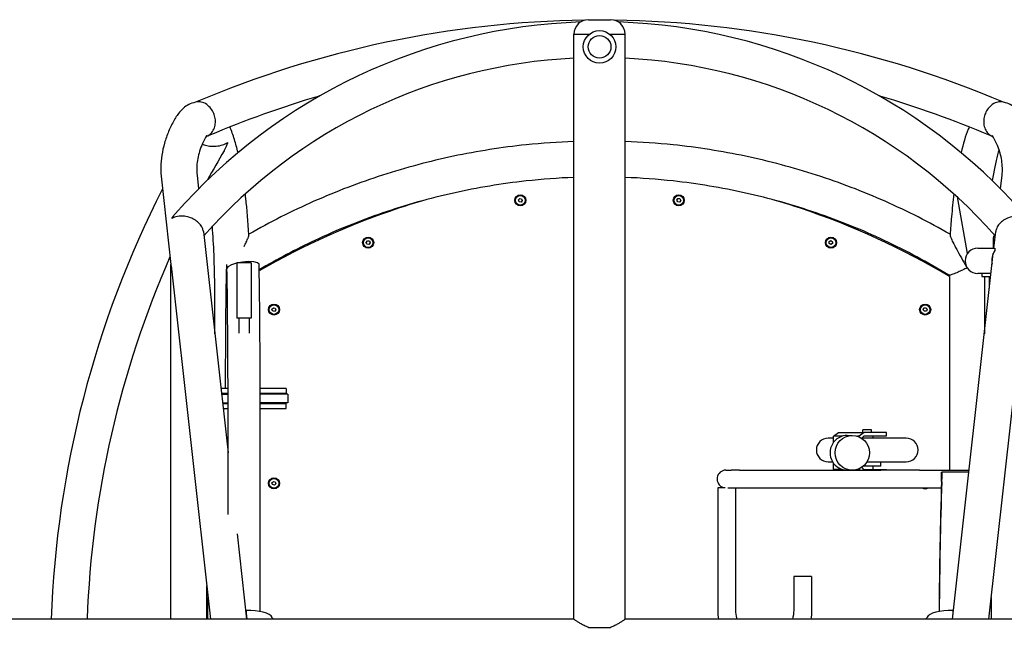
# Model space of a CAD drawing. Units: centimetres. Extents: x -750 to 10254, y -752 to 14600.
# Drawn here: x 4127 to 5289, y 7585 to 8302 of the extents above; entities that cross this region are included whole.
import ezdxf

# ---------------------------------------------------------------- set-up
doc = ezdxf.new("R2010")
doc.units = ezdxf.units.CM
doc.header["$MEASUREMENT"] = 0
doc.layers.add('InterSystem-drawing', color=7, linetype='Continuous')

msp = doc.modelspace()

# ---------------------------------------------------------------- linework, layer by layer
at = {"layer": 'InterSystem-drawing', "linetype": 'Continuous'}
for p, q in [((4798.4, 8302), (4824.7, 8302)), ((4781.4, 8285), (4799.6, 8285)), ((4781.4, 7594.5), (4781.4, 8285)), ((4781.4, 8285), (4799.6, 8285)), ((4823.6, 8285), (4841.7, 8285)), ((4823.6, 8285), (4841.7, 8285)), ((4841.7, 7594.5), (4841.7, 8285)), ((4294.4, 8113.8), (4305.6, 8013.2)), ((4336.5, 8118.5), (4338.3, 8102.4)), ((5284.8, 8102.4), (5286.6, 8118.5)), ((4715.8, 8089.4), (4717.4, 8091.1)), ((4716.6, 8087.2), (4715.8, 8089.4)), ((4717.4, 8091.1), (4719.6, 8090.7)), ((4720.4, 8088.5), (4718.9, 8086.7)), ((4719.6, 8090.7), (4720.4, 8088.5)), ((4902.8, 8089), (4904, 8091)), ((4903.8, 8087), (4902.8, 8089)), ((4904, 8091), (4906.3, 8090.9)), ((4907.4, 8088.8), (4906.1, 8086.9)), ((4906.3, 8090.9), (4907.4, 8088.8)), ((5245.8, 8026.2), (5234.5, 8090.5)), ((5270.9, 7594.5), (5326.8, 8095.9)), ((4718.9, 8086.7), (4716.6, 8087.2)), ((4906.1, 8086.9), (4903.8, 8087)), ((4547.9, 8070.3), (4547.6, 8071.2)), ((5075.6, 8071.2), (5075.2, 8070.3)), ((4510.2, 8056.9), (4510.7, 8055.6)), ((5112.5, 8055.6), (5112.9, 8056.9)), ((4344, 8052.1), (4373.1, 7790.8)), ((5276.3, 8044.3), (5276.3, 8032.5)), ((5277.1, 8032.5), (5279.2, 8052.1)), ((4536.2, 8039.3), (4537.6, 8041.1)), ((4537.1, 8037.2), (4536.2, 8039.3)), ((4539.4, 8036.9), (4537.1, 8037.2)), ((4537.6, 8041.1), (4539.9, 8040.9)), ((4540.8, 8038.8), (4539.4, 8036.9)), ((4539.9, 8040.9), (4540.8, 8038.8)), ((5082.6, 8037.9), (5082.7, 8040.2)), ((5084.6, 8036.7), (5082.6, 8037.9)), ((5082.7, 8040.2), (5084.7, 8041.3)), ((5086.6, 8037.8), (5084.6, 8036.7)), ((5084.7, 8041.3), (5086.7, 8040.1)), ((5086.7, 8040.1), (5086.6, 8037.8)), ((5258.1, 8032.5), (5278.1, 8032.5)), ((5278.1, 8032.5), (5278.1, 8029.5)), ((5228.2, 7594.5), (5276.3, 8026.2)), ((5276.3, 8026), (5276.3, 8025.7)), ((4305.6, 7594.5), (4305.6, 8013.3)), ((4305.8, 8011.5), (4352.3, 7594.5)), ((4400.4, 8015), (4383.4, 8015)), ((4383.4, 8015), (4383.4, 7950)), ((4400.4, 8015), (4400.4, 7950)), ((5224.6, 7999), (5224.6, 7770.5)), ((5273.7, 8002.5), (5258.1, 8002.5)), ((5262.6, 8002.5), (5262.6, 7999)), ((5262.6, 7999), (5273.3, 7999)), ((5271.8, 7998.1), (5273.2, 7998.1)), ((5271.8, 7985.4), (5271.8, 7998.1)), ((4357.4, 7931.5), (4357.4, 7984)), ((5265.8, 7984), (5265.8, 7931.5)), ((4425, 7960.5), (4426.6, 7962.2)), ((4425.7, 7958.3), (4425, 7960.5)), ((4426.6, 7962.2), (4428.8, 7961.7)), ((4428.8, 7961.7), (4429.5, 7959.5)), ((5193.6, 7959.8), (5194.5, 7961.9)), ((5194.5, 7961.9), (5196.8, 7962.2)), ((5196.8, 7962.2), (5198.2, 7960.3)), ((4400.4, 7950), (4383.4, 7950)), ((4385.9, 7950), (4385.9, 7932.1)), ((4397.9, 7950), (4397.9, 7932.1)), ((4428, 7957.8), (4425.7, 7958.3)), ((4429.5, 7959.5), (4428, 7957.8)), ((5195, 7957.9), (5193.6, 7959.8)), ((5197.3, 7958.2), (5195, 7957.9)), ((5198.2, 7960.3), (5197.3, 7958.2)), ((4373.1, 7866.8), (4364.6, 7866.8)), ((4373.1, 7860.8), (4365.3, 7860.8)), ((4365.4, 7860), (4373.1, 7860)), ((4441.6, 7866.8), (4411.1, 7866.8)), ((4441.6, 7860.8), (4411.1, 7860.8)), ((4443.8, 7860), (4411.1, 7860)), ((4441.7, 7866.8), (4441.6, 7866.8)), ((4441.7, 7860.8), (4441.6, 7860.8)), ((4441.7, 7866.8), (4441.7, 7860.8)), ((4443.8, 7860), (4443.8, 7850)), ((4366.5, 7850), (4373.1, 7850)), ((4366.6, 7849.2), (4373.1, 7849.2)), ((4373.1, 7718), (4373.1, 7855)), ((4411.1, 7603.6), (4411.1, 7855)), ((4443.8, 7850), (4411.1, 7850)), ((4411.1, 7849.2), (4441.6, 7849.2)), ((4441.6, 7849.2), (4441.7, 7849.2)), ((4441.7, 7843.2), (4441.7, 7849.2)), ((4367.2, 7843.2), (4373.1, 7843.2)), ((4411.1, 7843.2), (4441.6, 7843.2)), ((4441.6, 7843.2), (4441.7, 7843.2)), ((5087.9, 7810.5), (5093.7, 7815)), ((5087.9, 7803.7), (5087.9, 7810.5)), ((5097.7, 7810.5), (5087.9, 7810.5)), ((5093.7, 7815), (5123.9, 7815)), ((5104, 7811.5), (5109.9, 7811.5)), ((5118.1, 7810.5), (5116.1, 7810.5)), ((5123.9, 7815), (5118.1, 7810.5)), ((5118.1, 7809.8), (5118.1, 7810.5)), ((5121.1, 7808.1), (5124, 7811)), ((5132.5, 7818), (5122.5, 7818)), ((5122.5, 7815), (5122.5, 7818)), ((5150.4, 7815), (5123.9, 7815)), ((5124, 7811), (5150.4, 7811)), ((5132.5, 7815), (5132.5, 7818)), ((5134.5, 7808.3), (5134.5, 7811)), ((5150.4, 7811), (5150.4, 7815)), ((5087.9, 7808.3), (5081.5, 7808.3)), ((5173.5, 7808.3), (5121.3, 7808.3)), ((5081.5, 7780.3), (5086.7, 7780.3)), ((5087.9, 7771.5), (5087.9, 7778.4)), ((5143.5, 7775), (5122.6, 7775)), ((5127.2, 7780.3), (5173.5, 7780.3)), ((5134.5, 7771), (5134.5, 7775)), ((5143.5, 7775), (5143.5, 7780.3)), ((4960.7, 7770.5), (4967, 7770.5)), ((4976.6, 7770.5), (4967, 7770.5)), ((4976.6, 7770.5), (5143.7, 7770.5)), ((5089.2, 7770.5), (5087.9, 7771.5)), ((5087.9, 7771.5), (5097.7, 7771.5)), ((5116.1, 7771.5), (5118.1, 7771.5)), ((5118.1, 7771.5), (5118.1, 7772.3)), ((5118.1, 7771.5), (5119.4, 7770.5)), ((5124, 7771), (5121.1, 7774)), ((5150.4, 7771), (5124, 7771)), ((5189.3, 7770.5), (5143.7, 7770.5)), ((5150.4, 7770.5), (5150.4, 7771)), ((5189.3, 7770.5), (5247.8, 7770.5)), ((5215.3, 7768), (5215.6, 7768)), ((5215.3, 7760), (5215.3, 7768)), ((5247.6, 7768), (5215.6, 7768)), ((5215.6, 7768), (5215.6, 7760)), ((4425, 7755.6), (4426.6, 7757.2)), ((4425.7, 7753.4), (4425, 7755.6)), ((4428, 7752.8), (4425.7, 7753.4)), ((4426.6, 7757.2), (4428.9, 7756.7)), ((4429.5, 7754.5), (4428, 7752.8)), ((4428.9, 7756.7), (4429.5, 7754.5)), ((4951.4, 7750), (4959.9, 7750)), ((4951.4, 7605), (4951.4, 7750)), ((4963.2, 7749.5), (4967, 7749.5)), ((4967, 7749.5), (4976.6, 7749.5)), ((4972.4, 7605), (4972.4, 7749.5)), ((4976.6, 7749.5), (5143.7, 7749.5)), ((5143.7, 7749.5), (5189.3, 7749.5)), ((5189.3, 7749.5), (5215.1, 7749.5)), ((4383.7, 7695.5), (4395, 7594.5)), ((5061.8, 7645), (5040.8, 7645)), ((5040.8, 7645), (5040.8, 7605)), ((5061.8, 7645), (5061.8, 7605)), ((4347.9, 7594.5), (4347.9, 7633.8)), ((4349.4, 7594.5), (4349.4, 7620.3)), ((5273.8, 7620.3), (5273.8, 7594.5)), ((4395.6, 7594.5), (4394.4, 7605.1)), ((4394.4, 7605.1), (4394.4, 7601.3)), ((4394.4, 7601.3), (4395.1, 7594.5)), ((5228.8, 7605.1), (5227.6, 7594.5)), ((5228, 7594.5), (5228.8, 7601.3)), ((5228.8, 7601.3), (5228.8, 7605.1)), ((4781.4, 7594.5), (4014, 7594.5)), ((5609.2, 7594.5), (4841.7, 7594.5)), ((4799, 7585), (4824.2, 7585))]:
    msp.add_line(p, q, dxfattribs=at)
for centre, radius in [((4811.6, 8270), 19.2), ((4811.6, 8270), 13.4), ((4718.1, 8088.9), 6.5), ((4718.1, 8088.9), 5.67), ((4905.1, 8088.9), 6.5), ((4905.1, 8088.9), 5.67), ((4538.5, 8039), 6.5), ((4538.5, 8039), 5.67), ((5084.7, 8039), 6.5), ((5084.7, 8039), 5.67), ((4427.3, 7960), 6.5), ((4427.3, 7960), 5.67), ((5195.9, 7960), 6.5), ((5195.9, 7960), 5.67), ((4427.3, 7755), 6.5), ((4427.3, 7755), 5.67)]:
    msp.add_circle(centre, radius, dxfattribs=at)
for centre, radius, start, end in [((4811.6, 7633.5), 666.2, 91.9172, 138.7441), ((4811.6, 7080.4), 1221.2, 90.8197, 112.9822), ((4798.4, 8285), 17, 90, 180), ((4824.7, 8285), 17, 0, 90), ((4811.6, 7080.4), 1221.2, 67.0178, 89.1803), ((4811.6, 7633.5), 666.2, 41.2559, 88.0828), ((4811.6, 7633.5), 623.8, 92.7703, 138.4829), ((4811.6, 7633.5), 623.8, 41.5171, 87.2297), ((4811.6, 7080.4), 1178.8, 106.2931, 113.0202), ((4811.6, 7080.4), 1178.8, 66.9798, 73.7069), ((5384.7, 7550), 1178.8, 149.5578, 151.4722), ((5384.7, 7550), 1221.2, 153.1012, 177.9141), ((4811.6, 7368), 750, 105.8541, 108.4386), ((4811.6, 7368), 750, 71.5614, 74.1459), ((5205, 8085.3), 30, 10, 13.9097), ((4859, 7225.7), 900, 108.4386, 119.9364), ((4764.1, 7225.7), 900, 59.2293, 71.5614), ((5281.3, 8044.3), 5, 133.6949, 180), ((5258.1, 8017.5), 15, 90, 270), ((5384.7, 7550), 1178.8, 156.3889, 177.839), ((5297.1, 8017.5), 22.5, 147.769, 189.7961), ((5081.5, 7794.3), 14, 90, 270), ((5173.5, 7794.3), 14, 270, 90), ((5195.9, 7755), 6.5, 237.7958, 302.2042), ((5195.9, 7755), 5.67, 255.9343, 284.0657)]:
    msp.add_arc(centre, radius, start, end, dxfattribs=at)
for centre, major_axis, ratio, start_param, end_param in [((5104, 7791), (0, 20.5), 0.993068, 0, 3.141593), ((4960.7, 7760), (0, 10.5), 0.993068, 0, 2.831748), ((5306.2, 7550), (0, 800.9), 0.117542, 1.308997, 1.503782), ((5306.2, 7550), (0, 798.9), 0.117542, 1.308997, 1.503556), ((5214.1, 7760), (0, 10.5), 0.117542, 4.45059, 4.712389), ((5214.1, 7760), (0, 12.5), 0.117542, 4.45059, 4.712389), ((4395.5, 7595.2), (30, 0), 0.328794, 0.14869, 1.607435), ((5227.7, 7595.2), (30, 0), 0.328794, 1.534157, 2.992902), ((4524, 7601.5), (100, 0), 0.328794, 3.290283, 3.357652), ((5099.1, 7601.5), (100, 0), 0.328794, 6.067126, 6.134495)]:
    msp.add_ellipse(centre, major_axis=major_axis, ratio=ratio, start_param=start_param, end_param=end_param, dxfattribs=at)
msp.add_ellipse((5109.9, 7791), major_axis=(0, 20.5), ratio=0.993068, dxfattribs=at)
for points, knots in [([(4336.9, 8205), (4333.9, 8204.6), (4331.1, 8203.8), (4328.6, 8202.7), (4326.1, 8201.6), (4323.9, 8200.2), (4321.9, 8198.7), (4320, 8197.2), (4318.4, 8195.6), (4316.9, 8194), (4315.4, 8192.4), (4314.1, 8190.7), (4312.9, 8189), (4311.7, 8187.2), (4310.6, 8185.5), (4309.6, 8183.6)], [0, 0, 0, 0, 1, 1, 1, 2, 2, 2, 3, 3, 3, 4, 4, 4, 5, 5, 5, 5]), ([(4348.7, 8164.6), (4348.7, 8164.6), (4348.7, 8164.6), (4348.7, 8164.6), (4350.3, 8165.4), (4351.8, 8166.5), (4353, 8167.9), (4354.4, 8169.3), (4355.5, 8171), (4356.4, 8172.9), (4357.2, 8174.8), (4357.8, 8176.9), (4358.1, 8179.2), (4358.3, 8181.2), (4358.3, 8183.2), (4358, 8185.3), (4357.6, 8187.4), (4357.1, 8189.5), (4356.2, 8191.5), (4355.4, 8193.5), (4354.3, 8195.4), (4353, 8197.1), (4351.5, 8199), (4349.8, 8200.7), (4348.1, 8201.9), (4345.9, 8203.5), (4343.6, 8204.4), (4341.3, 8204.9), (4339.8, 8205.1), (4338.3, 8205.2), (4336.9, 8205)], [0, 0, 0, 0, 1, 1, 1, 2, 2, 2, 3, 3, 3, 4, 4, 4, 5, 5, 5, 6, 6, 6, 7, 7, 7, 8, 8, 8, 9, 9, 9, 10, 10, 10, 10]), ([(5286.3, 8205), (5284.8, 8205.2), (5283.4, 8205.1), (5281.8, 8204.9), (5279.6, 8204.4), (5277.3, 8203.5), (5275.1, 8201.9), (5273.4, 8200.7), (5271.7, 8199), (5270.2, 8197.1), (5268.9, 8195.4), (5267.8, 8193.5), (5267, 8191.5), (5266.1, 8189.5), (5265.5, 8187.4), (5265.2, 8185.3), (5264.9, 8183.2), (5264.9, 8181.2), (5265.1, 8179.2), (5265.3, 8176.9), (5266, 8174.8), (5266.8, 8172.9), (5267.7, 8171), (5268.8, 8169.3), (5270.2, 8167.9), (5271.4, 8166.5), (5272.9, 8165.4), (5274.4, 8164.6)], [0, 0, 0, 0, 1, 1, 1, 2, 2, 2, 3, 3, 3, 4, 4, 4, 5, 5, 5, 6, 6, 6, 7, 7, 7, 8, 8, 8, 9, 9, 9, 9]), ([(5313.6, 8183.6), (5312.6, 8185.5), (5311.5, 8187.2), (5310.3, 8189), (5309.1, 8190.7), (5307.8, 8192.4), (5306.3, 8194), (5304.8, 8195.6), (5303.2, 8197.2), (5301.2, 8198.7), (5299.3, 8200.2), (5297.1, 8201.6), (5294.6, 8202.7), (5292.1, 8203.8), (5289.3, 8204.6), (5286.3, 8205)], [0, 0, 0, 0, 1, 1, 1, 2, 2, 2, 3, 3, 3, 4, 4, 4, 5, 5, 5, 5]), ([(4309.6, 8183.6), (4307.1, 8179.2), (4304.9, 8174.7), (4303, 8170.2), (4301.1, 8165.7), (4299.5, 8161.1), (4298.1, 8156.4), (4296.8, 8151.8), (4295.7, 8147.1), (4295, 8142.3), (4294.3, 8137.6), (4293.9, 8132.9), (4293.8, 8128.1), (4293.7, 8123.3), (4293.9, 8118.6), (4294.4, 8113.8)], [0, 0, 0, 0, 1, 1, 1, 2, 2, 2, 3, 3, 3, 4, 4, 4, 5, 5, 5, 5]), ([(4384.9, 8145.2), (4383.6, 8150.6), (4382.2, 8155.7), (4380.7, 8160.5), (4379.1, 8165.9), (4377.3, 8170.9), (4375.3, 8175.5)], [0, 0, 0, 0, 1, 1, 1, 2, 2, 2, 2]), ([(5247.9, 8175.5), (5247.5, 8174.6), (5247.1, 8173.6), (5246.7, 8172.7), (5243.5, 8164.7), (5240.8, 8155.6), (5238.3, 8145.2)], [0, 0, 0, 0, 1, 1, 1, 2, 2, 2, 2]), ([(4346.6, 8163), (4344.9, 8159.8), (4343.4, 8156.8), (4342.1, 8153.7), (4340.8, 8150.7), (4339.7, 8147.7), (4338.9, 8144.7), (4338, 8141.7), (4337.4, 8138.8), (4336.9, 8135.9), (4336.5, 8133), (4336.2, 8130.1), (4336.2, 8127.2), (4336.1, 8124.3), (4336.2, 8121.4), (4336.5, 8118.5)], [0, 0, 0, 0, 1, 1, 1, 2, 2, 2, 3, 3, 3, 4, 4, 4, 5, 5, 5, 5]), ([(4781.4, 8158.3), (4762.6, 8157.6), (4743.7, 8156.3), (4724.9, 8154.4), (4696.1, 8151.4), (4667.5, 8146.8), (4639.2, 8140.9), (4610.9, 8134.9), (4582.9, 8127.4), (4555.4, 8118.6), (4527.9, 8109.7), (4500.9, 8099.4), (4474.5, 8087.7), (4448.2, 8076), (4422.6, 8063.1), (4397.8, 8048.8)], [0, 0, 0, 0, 1, 1, 1, 2, 2, 2, 3, 3, 3, 4, 4, 4, 5, 5, 5, 5]), ([(5225.4, 8048.8), (5200.6, 8063.1), (5174.9, 8076), (5148.7, 8087.7), (5122.3, 8099.4), (5095.3, 8109.7), (5067.8, 8118.6), (5040.3, 8127.4), (5012.3, 8134.9), (4984, 8140.9), (4955.7, 8146.8), (4927.1, 8151.4), (4898.3, 8154.4), (4879.5, 8156.3), (4860.6, 8157.6), (4841.7, 8158.3)], [0, 0, 0, 0, 1, 1, 1, 2, 2, 2, 3, 3, 3, 4, 4, 4, 5, 5, 5, 5]), ([(5274.5, 8164.6), (5274.5, 8164.6), (5274.4, 8164.6), (5274.4, 8164.6), (5273.8, 8164.8), (5273.2, 8165.1), (5272.6, 8165.3)], [0, 0, 0, 0, 1, 1, 1, 2, 2, 2, 2]), ([(5286.6, 8118.5), (5287, 8121.4), (5287.1, 8124.3), (5287, 8127.2), (5287, 8130.1), (5286.7, 8133), (5286.3, 8135.9), (5285.8, 8138.8), (5285.2, 8141.7), (5284.3, 8144.7), (5283.5, 8147.7), (5282.4, 8150.7), (5281.1, 8153.7), (5279.8, 8156.8), (5278.3, 8159.8), (5276.6, 8163)], [0, 0, 0, 0, 1, 1, 1, 2, 2, 2, 3, 3, 3, 4, 4, 4, 5, 5, 5, 5]), ([(4342.8, 8155.4), (4343.4, 8155.1), (4344.1, 8154.8), (4344.8, 8154.5), (4346.9, 8153.8), (4349.1, 8153.2), (4351.3, 8152.9), (4354, 8152.6), (4356.7, 8152.6), (4359.2, 8152.8), (4361.8, 8153), (4364.3, 8153.6), (4366.6, 8154.3), (4368.9, 8155.1), (4370.9, 8156), (4372.6, 8157.2), (4372.6, 8157.2), (4372.7, 8156.5), (4372.7, 8156.5)], [0, 0, 0, 0, 1, 1, 1, 2, 2, 2, 3, 3, 3, 4, 4, 4, 5, 5, 5, 6, 6, 6, 6]), ([(4372.6, 8157.2), (4372.6, 8157.2), (4372.6, 8157.2), (4372.6, 8157.2), (4371.7, 8153.8), (4370.3, 8150.6), (4368.7, 8147.7), (4368.6, 8147.6), (4368.5, 8147.4), (4368.4, 8147.3)], [0, 0, 0, 0, 1, 1, 1, 2, 2, 2, 3, 3, 3, 3]), ([(5283.1, 8148.5), (5280.8, 8141), (5278.5, 8131.4), (5276.4, 8120.3), (5275.9, 8117.7), (5275.4, 8115), (5274.9, 8112.2)], [0, 0, 0, 0, 1, 1, 1, 2, 2, 2, 2]), ([(4781.4, 8115.9), (4762.6, 8115.2), (4743.7, 8113.8), (4724.9, 8111.7), (4696.1, 8108.5), (4667.6, 8103.8), (4639.3, 8097.5), (4611.1, 8091.2), (4583.2, 8083.4), (4555.9, 8074), (4528.5, 8064.7), (4501.7, 8053.9), (4475.6, 8041.6), (4453.1, 8031), (4431.2, 8019.4), (4409.9, 8006.8)], [0, 0, 0, 0, 1, 1, 1, 2, 2, 2, 3, 3, 3, 4, 4, 4, 5, 5, 5, 5]), ([(5223.7, 8000.5), (5199.1, 8015.6), (5173.7, 8029.3), (5147.6, 8041.6), (5121.5, 8053.9), (5094.7, 8064.7), (5067.3, 8074), (5040, 8083.4), (5012.1, 8091.2), (4983.9, 8097.5), (4955.6, 8103.8), (4927, 8108.5), (4898.3, 8111.7), (4879.5, 8113.8), (4860.6, 8115.2), (4841.7, 8115.9)], [0, 0, 0, 0, 1, 1, 1, 2, 2, 2, 3, 3, 3, 4, 4, 4, 5, 5, 5, 5]), ([(4397.8, 8048.2), (4396.9, 8063.3), (4395.6, 8077.8), (4394, 8091.5), (4393.8, 8093.1), (4393.6, 8094.8), (4393.4, 8096.4)], [0, 0, 0, 0, 1, 1, 1, 2, 2, 2, 2]), ([(5229.8, 8096.4), (5228.7, 8087.7), (5227.8, 8078.7), (5227, 8069.3), (5226.4, 8062.5), (5225.8, 8055.4), (5225.4, 8048.2)], [0, 0, 0, 0, 1, 1, 1, 2, 2, 2, 2]), ([(4306.8, 8067.3), (4306.8, 8067.3), (4306.8, 8067.3), (4306.8, 8067.3), (4308, 8069.3), (4309.3, 8071.2), (4310.8, 8072.9)], [0, 0, 0, 0, 1, 1, 1, 2, 2, 2, 2]), ([(4344, 8052.1), (4343.8, 8053.4), (4343.4, 8054.8), (4342.8, 8056.2), (4342.1, 8057.9), (4341, 8059.6), (4339.5, 8061.2), (4338.1, 8062.8), (4336.5, 8064.1), (4334.6, 8065.3), (4332.8, 8066.6), (4330.8, 8067.6), (4328.7, 8068.3), (4326.3, 8069.2), (4323.9, 8069.8), (4321.6, 8070.1), (4318.7, 8070.4), (4315.9, 8070.3), (4313.4, 8069.8), (4310.9, 8069.4), (4308.7, 8068.5), (4306.9, 8067.3)], [0, 0, 0, 0, 1, 1, 1, 2, 2, 2, 3, 3, 3, 4, 4, 4, 5, 5, 5, 6, 6, 6, 7, 7, 7, 7]), ([(5316.3, 8067.3), (5316.3, 8067.3), (5316.3, 8067.3), (5316.3, 8067.3), (5314.5, 8068.5), (5312.3, 8069.4), (5309.8, 8069.8), (5307.3, 8070.3), (5304.5, 8070.4), (5301.6, 8070.1), (5299.3, 8069.8), (5296.8, 8069.2), (5294.4, 8068.3), (5292.4, 8067.6), (5290.4, 8066.6), (5288.5, 8065.3), (5286.7, 8064.1), (5285.1, 8062.8), (5283.7, 8061.2), (5282.2, 8059.6), (5281.1, 8057.9), (5280.4, 8056.2), (5279.7, 8054.8), (5279.4, 8053.4), (5279.2, 8052.1)], [0, 0, 0, 0, 1, 1, 1, 2, 2, 2, 3, 3, 3, 4, 4, 4, 5, 5, 5, 6, 6, 6, 7, 7, 7, 8, 8, 8, 8]), ([(4357.4, 7984), (4357.4, 7997.6), (4357.1, 8011.3), (4356.6, 8024.6), (4356.1, 8036.1), (4355.5, 8047.3), (4354.6, 8058.2)], [0, 0, 0, 0, 1, 1, 1, 2, 2, 2, 2]), ([(4392, 8034.4), (4393, 8036.2), (4393.8, 8038), (4394.6, 8039.6), (4395.4, 8041.3), (4396.2, 8042.9), (4396.7, 8044.4), (4397.1, 8045.4), (4397.5, 8046.4), (4397.6, 8047.1), (4397.8, 8047.6), (4397.8, 8048), (4397.8, 8048.2)], [0, 0, 0, 0, 1, 1, 1, 2, 2, 2, 3, 3, 3, 4, 4, 4, 4]), ([(5225.4, 8048.2), (5225.4, 8048), (5225.4, 8047.6), (5225.5, 8047.1), (5225.7, 8046.4), (5226, 8045.4), (5226.5, 8044.4), (5227, 8042.9), (5227.7, 8041.3), (5228.6, 8039.6), (5229.9, 8036.8), (5231.5, 8033.8), (5233.1, 8030.8), (5236.5, 8024.6), (5240.6, 8017.5), (5244.8, 8010.5)], [0, 0, 0, 0, 1, 1, 1, 2, 2, 2, 3, 3, 3, 4, 4, 4, 5, 5, 5, 5]), ([(4411, 7895.1), (4410.8, 7928.2), (4410.6, 7955), (4410.4, 7974.9), (4410.1, 7994.7), (4409.9, 8007.3), (4409.7, 8013.4), (4409.4, 8019.5), (4371.2, 8016.6), (4371, 8007.1), (4370.8, 7997.5), (4370.5, 7980.8), (4370.3, 7957.3), (4370.1, 7933.7), (4369.9, 7903.3), (4369.7, 7866.8)], [0, 0, 0, 0, 1, 1, 1, 2, 2, 2, 3, 3, 3, 4, 4, 4, 5, 5, 5, 5]), ([(4305.6, 8013.4), (4305.6, 8013.4), (4305.6, 8013.4), (4305.6, 8013.4), (4305.6, 8013.4), (4305.6, 8013.4), (4305.6, 8013.3)], [0, 0, 0, 0, 1, 1, 1, 2, 2, 2, 2]), ([(4305.6, 8013.3), (4305.7, 8013.2), (4305.7, 8013), (4305.7, 8012.9), (4305.7, 8012.7), (4305.7, 8012.5), (4305.7, 8012.4), (4305.8, 8012.1), (4305.8, 8011.8), (4305.8, 8011.5)], [0, 0, 0, 0, 1, 1, 1, 2, 2, 2, 3, 3, 3, 3]), ([(4373, 7894.8), (4372.8, 7927.9), (4372.6, 7954.7), (4372.4, 7974.4), (4372.1, 7994.1), (4371.9, 8007.1), (4371.7, 8011.7), (4371.7, 8012.6), (4371.6, 8013.1), (4371.6, 8013.1)], [0, 0, 0, 0, 1, 1, 1, 2, 2, 2, 3, 3, 3, 3]), ([(5245.6, 8009.3), (5245.6, 8009.3), (5245.5, 8009.3), (5245.5, 8009.3), (5243.7, 8008.3), (5241.8, 8007.4), (5240, 8006.6), (5238.2, 8005.7), (5236.4, 8004.9), (5234.8, 8004.2), (5232.5, 8003.2), (5230.4, 8002.3), (5228.7, 8001.7), (5227.1, 8001.1), (5225.8, 8000.7), (5224.9, 8000.5), (5224.3, 8000.4), (5223.9, 8000.4), (5223.7, 8000.5)], [0, 0, 0, 0, 1, 1, 1, 2, 2, 2, 3, 3, 3, 4, 4, 4, 5, 5, 5, 6, 6, 6, 6]), ([(4373.1, 7855), (4373.1, 7858.2), (4373.1, 7861.4), (4373.1, 7864.5), (4373.1, 7867.6), (4373.1, 7870.6), (4373.1, 7873.6), (4373.1, 7876.5), (4373.1, 7879.3), (4373, 7881.9), (4373, 7884.5), (4373, 7886.9), (4373, 7889.1), (4373, 7891.2), (4373, 7893.2), (4373, 7894.8)], [0, 0, 0, 0, 1, 1, 1, 2, 2, 2, 3, 3, 3, 4, 4, 4, 5, 5, 5, 5]), ([(4411.1, 7855), (4411.1, 7858.2), (4411.1, 7861.4), (4411.1, 7864.5), (4411.1, 7867.6), (4411.1, 7870.7), (4411.1, 7873.6), (4411.1, 7876.5), (4411.1, 7879.3), (4411, 7882), (4411, 7884.6), (4411, 7887), (4411, 7889.2), (4411, 7891.4), (4411, 7893.4), (4411, 7895.1)], [0, 0, 0, 0, 1, 1, 1, 2, 2, 2, 3, 3, 3, 4, 4, 4, 5, 5, 5, 5]), ([(4974.1, 7594.5), (4973.9, 7595), (4973.7, 7595.6), (4973.6, 7596.1), (4972.8, 7599), (4972.4, 7602), (4972.4, 7605)], [0, 0, 0, 0, 1, 1, 1, 2, 2, 2, 2]), ([(4781.4, 7594.5), (4781.4, 7594.5), (4781.6, 7594.4), (4782, 7594.1), (4782.4, 7593.8), (4783, 7593.4), (4783.8, 7592.9), (4784.6, 7592.4), (4785.6, 7591.8), (4786.7, 7591.1), (4787.7, 7590.5), (4789, 7589.7), (4790.3, 7589), (4791.6, 7588.3), (4793.1, 7587.6), (4794.7, 7586.8), (4796, 7586.2), (4797.5, 7585.6), (4799, 7585)], [0, 0, 0, 0, 1, 1, 1, 2, 2, 2, 3, 3, 3, 4, 4, 4, 5, 5, 5, 6, 6, 6, 6]), ([(4824.2, 7585), (4825.7, 7585.6), (4827.2, 7586.2), (4828.5, 7586.8), (4830.1, 7587.6), (4831.6, 7588.3), (4832.9, 7589), (4834.2, 7589.7), (4835.4, 7590.5), (4836.5, 7591.1), (4837.6, 7591.8), (4838.6, 7592.4), (4839.4, 7592.9), (4840.1, 7593.4), (4840.7, 7593.8), (4841.1, 7594.1), (4841.5, 7594.4), (4841.7, 7594.5), (4841.7, 7594.5)], [0, 0, 0, 0, 1, 1, 1, 2, 2, 2, 3, 3, 3, 4, 4, 4, 5, 5, 5, 6, 6, 6, 6])]:
    msp.add_open_spline(points, degree=3, knots=knots, dxfattribs=at)
for points in [[(4348.3, 8165.5), (4348.3, 8165.5), (4347.5, 8164.6), (4346.6, 8163)], [(4350.6, 8165.3), (4350, 8165.1), (4349.4, 8164.8), (4348.7, 8164.6)], [(5276.6, 8163), (5275.6, 8164.6), (5274.9, 8165.5), (5274.9, 8165.5)], [(5223.5, 8000.6), (5223.5, 8000.3), (5223.5, 8000), (5223.5, 7999.7)], [(5265.9, 7999), (5265.8, 7994), (5265.8, 7989), (5265.8, 7984)], [(4952.4, 7594.5), (4951.8, 7598), (4951.4, 7601.5), (4951.4, 7605)], [(5040.8, 7605), (5040.8, 7601.5), (5040.2, 7597.9), (5039.2, 7594.5)], [(5061.8, 7605), (5061.8, 7601.5), (5061.5, 7598), (5060.8, 7594.5)]]:
    msp.add_open_spline(points, degree=3, dxfattribs=at)

doc.saveas('drawing.dxf')
